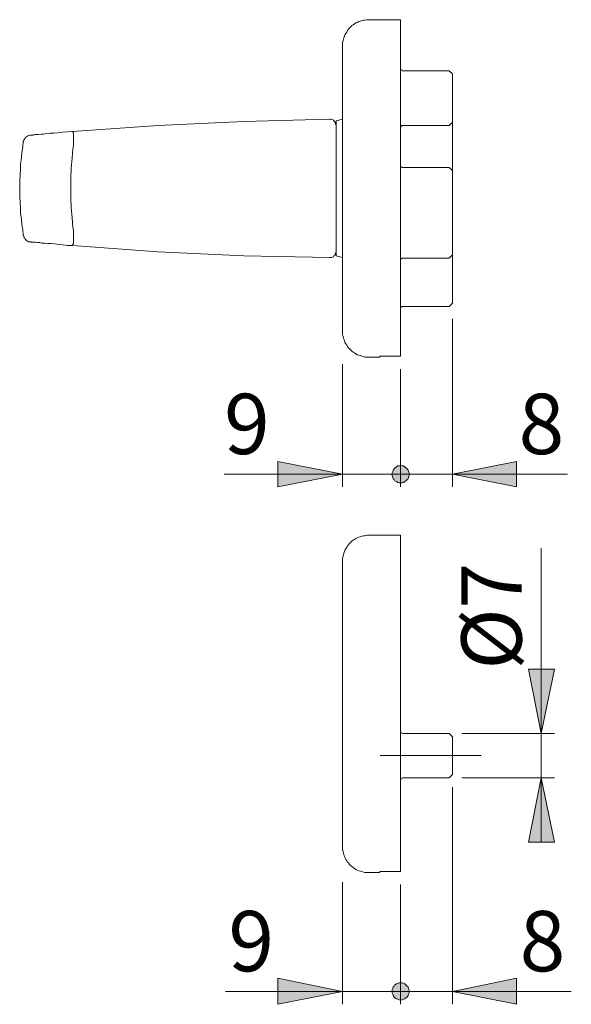
# Model space of a CAD drawing. Units: inches. Extents: x 0 to 420, y 0 to 301.
# Drawn here: x 168 to 211, y 139 to 215 of the extents above; entities that cross this region are included whole.
import ezdxf

# ---------------------------------------------------------------- set-up
doc = ezdxf.new("R2010")
doc.units = ezdxf.units.IN
doc.header["$MEASUREMENT"] = 0
doc.linetypes.add('AI-Linetype-11', pattern=[19.05, 15.24, -1.27, 1.27, -1.27])
doc.layers.add('Ebene 1', color=7, linetype='Continuous')

# ---------------------------------------------------------------- blocks, each defined once
blk = doc.blocks.new('block 3')
at = {"layer": 'Ebene 1'}
h = blk.add_hatch(color=7, dxfattribs=at)
h.dxf.hatch_style = 2
h.paths.add_polyline_path([(192.828, 180.305), (187.819, 179.317), (187.819, 181.292)])
h = blk.add_hatch(color=7, dxfattribs=at)
h.dxf.hatch_style = 2
h.paths.add_polyline_path([(201.33, 180.305), (206.304, 181.292), (206.304, 179.317)])
h.paths.add_polyline_path([(197.979, 180.305), (197.979, 180.411), (197.944, 180.516), (197.908, 180.622), (197.838, 180.728), (197.732, 180.799), (197.661, 180.869), (197.556, 180.94), (197.45, 180.94), (197.309, 180.975), (197.203, 180.94), (197.097, 180.94), (196.991, 180.869), (196.885, 180.799), (196.815, 180.728), (196.744, 180.622), (196.709, 180.516), (196.674, 180.411), (196.638, 180.305), (196.674, 180.199), (196.709, 180.058), (196.744, 179.952), (196.815, 179.881), (196.885, 179.776), (196.991, 179.74), (197.097, 179.67), (197.203, 179.635), (197.309, 179.635), (197.45, 179.635), (197.556, 179.67), (197.661, 179.74), (197.732, 179.776), (197.838, 179.881), (197.908, 179.952), (197.944, 180.058), (197.979, 180.199)])
h = blk.add_hatch(color=7, dxfattribs=at)
h.dxf.hatch_style = 2
h.paths.add_polyline_path([(196.638, 180.305), (196.674, 180.199), (196.709, 180.058), (196.744, 179.952), (196.815, 179.881), (196.885, 179.776), (196.991, 179.74), (197.097, 179.67), (197.203, 179.635), (197.309, 179.635), (197.45, 179.635), (197.556, 179.67), (197.661, 179.74), (197.732, 179.776), (197.838, 179.881), (197.908, 179.952), (197.944, 180.058), (197.979, 180.199), (197.979, 180.305), (197.979, 180.411), (197.944, 180.516), (197.908, 180.622), (197.838, 180.728), (197.732, 180.799), (197.661, 180.869), (197.556, 180.94), (197.45, 180.94), (197.309, 180.975), (197.203, 180.94), (197.097, 180.94), (196.991, 180.869), (196.885, 180.799), (196.815, 180.728), (196.744, 180.622), (196.709, 180.516), (196.674, 180.411)])
h = blk.add_hatch(color=7, dxfattribs=at)
h.dxf.hatch_style = 2
h.paths.add_polyline_path([(208.21, 160.232), (207.222, 165.206), (209.233, 165.206)])
h = blk.add_hatch(color=7, dxfattribs=at)
h.dxf.hatch_style = 2
h.paths.add_polyline_path([(208.21, 156.81), (209.233, 151.836), (207.222, 151.836)])
h = blk.add_hatch(color=7, dxfattribs=at)
h.dxf.hatch_style = 2
h.paths.add_polyline_path([(192.828, 140.264), (187.819, 139.277), (187.819, 141.287)])
h = blk.add_hatch(color=7, dxfattribs=at)
h.dxf.hatch_style = 2
h.paths.add_polyline_path([(201.33, 140.264), (206.304, 141.287), (206.304, 139.277)])
h = blk.add_hatch(color=7, dxfattribs=at)
h.dxf.hatch_style = 2
h.paths.add_polyline_path([(196.638, 140.264), (196.674, 140.159), (196.709, 140.053), (196.744, 139.947), (196.815, 139.841), (196.885, 139.771), (196.991, 139.7), (197.097, 139.665), (197.203, 139.629), (197.309, 139.594), (197.45, 139.629), (197.556, 139.665), (197.661, 139.7), (197.732, 139.771), (197.838, 139.841), (197.908, 139.947), (197.944, 140.053), (197.979, 140.159), (197.979, 140.264), (197.979, 140.406), (197.944, 140.511), (197.908, 140.617), (197.838, 140.688), (197.732, 140.793), (197.661, 140.864), (197.556, 140.9), (197.45, 140.935), (197.309, 140.935), (197.203, 140.935), (197.097, 140.9), (196.991, 140.864), (196.885, 140.793), (196.815, 140.688), (196.744, 140.617), (196.709, 140.511), (196.674, 140.406)])
h = blk.add_hatch(color=7, dxfattribs=at)
h.dxf.hatch_style = 2
h.paths.add_polyline_path([(197.979, 140.264), (197.979, 140.406), (197.944, 140.511), (197.908, 140.617), (197.838, 140.688), (197.732, 140.793), (197.661, 140.864), (197.556, 140.9), (197.45, 140.935), (197.309, 140.935), (197.203, 140.935), (197.097, 140.9), (196.991, 140.864), (196.885, 140.793), (196.815, 140.688), (196.744, 140.617), (196.709, 140.511), (196.674, 140.406), (196.638, 140.264), (196.674, 140.159), (196.709, 140.053), (196.744, 139.947), (196.815, 139.841), (196.885, 139.771), (196.991, 139.7), (197.097, 139.665), (197.203, 139.629), (197.309, 139.594), (197.45, 139.629), (197.556, 139.665), (197.661, 139.7), (197.732, 139.771), (197.838, 139.841), (197.908, 139.947), (197.944, 140.053), (197.979, 140.159)])
at = {"layer": 'Ebene 1', "color": 7, "lineweight": 9}
for points in [[(194.804, 215.477), (194.698, 215.477), (194.557, 215.441), (194.451, 215.441), (194.31, 215.406), (194.204, 215.371), (194.098, 215.336), (193.957, 215.265), (193.851, 215.23), (193.746, 215.159), (193.64, 215.089), (193.534, 215.018), (193.463, 214.912), (193.358, 214.842), (193.287, 214.736), (193.216, 214.63), (193.146, 214.524), (193.075, 214.418), (193.005, 214.312), (192.969, 214.207), (192.934, 214.065), (192.899, 213.96), (192.864, 213.854), (192.828, 213.713), (192.828, 213.607), (192.828, 213.466)], [(197.309, 215.477), (194.804, 215.477)], [(197.309, 189.442), (197.309, 189.477), (197.309, 189.512), (197.309, 189.583), (197.309, 189.653), (197.309, 189.724), (197.309, 189.794), (197.309, 189.9), (197.309, 189.971), (197.309, 190.077), (197.309, 190.218), (197.309, 190.324), (197.309, 190.465), (197.309, 190.606), (197.309, 190.747), (197.309, 190.923), (197.309, 191.1), (197.309, 191.276), (197.309, 191.453), (197.309, 191.629), (197.309, 191.84), (197.309, 192.017), (197.309, 192.229), (197.309, 192.476), (197.309, 192.687), (197.309, 192.899), (197.309, 193.146), (197.309, 193.393), (197.309, 193.64), (197.309, 193.887), (197.309, 194.169), (197.309, 194.416), (197.309, 194.698), (197.309, 194.98), (197.309, 195.262), (197.309, 195.545), (197.309, 195.862), (197.309, 196.144), (197.309, 196.462), (197.309, 196.744), (197.309, 197.062), (197.309, 197.379), (197.309, 197.697), (197.309, 198.014), (197.309, 198.332), (197.309, 198.685), (197.309, 199.002), (197.309, 199.319), (197.309, 199.672), (197.309, 199.99), (197.309, 200.342), (197.309, 200.66), (197.309, 201.013), (197.309, 201.365), (197.309, 201.683), (197.309, 202.036), (197.309, 202.389), (197.309, 202.706), (197.309, 203.059), (197.309, 203.412), (197.309, 203.764), (197.309, 204.082), (197.309, 204.435), (197.309, 204.752), (197.309, 205.105), (197.309, 205.422), (197.309, 205.775), (197.309, 206.093), (197.309, 206.41), (197.309, 206.763), (197.309, 207.081), (197.309, 207.398), (197.309, 207.715), (197.309, 207.998), (197.309, 208.315), (197.309, 208.633), (197.309, 208.915), (197.309, 209.197), (197.309, 209.515), (197.309, 209.797), (197.309, 210.079), (197.309, 210.326), (197.309, 210.608), (197.309, 210.89), (197.309, 211.137), (197.309, 211.385), (197.309, 211.631), (197.309, 211.878), (197.309, 212.09), (197.309, 212.337), (197.309, 212.549), (197.309, 212.76), (197.309, 212.972), (197.309, 213.148), (197.309, 213.36), (197.309, 213.536), (197.309, 213.713), (197.309, 213.889), (197.309, 214.03), (197.309, 214.207), (197.309, 214.348), (197.309, 214.454), (197.309, 214.595), (197.309, 214.701), (197.309, 214.806), (197.309, 214.912), (197.309, 215.018), (197.309, 215.089), (197.309, 215.194), (197.309, 215.23), (197.309, 215.3), (197.309, 215.336), (197.309, 215.406), (197.309, 215.441), (197.309, 215.477)], [(192.828, 202.424), (192.828, 202.706), (192.828, 202.988), (192.828, 203.271), (192.828, 203.588), (192.828, 203.87), (192.828, 204.153), (192.828, 204.435), (192.828, 204.717), (192.828, 204.999), (192.828, 205.281), (192.828, 205.564), (192.828, 205.846), (192.828, 206.128), (192.828, 206.375), (192.828, 206.657), (192.828, 206.939), (192.828, 207.186), (192.828, 207.433), (192.828, 207.715), (192.828, 207.962), (192.828, 208.21), (192.828, 208.456), (192.828, 208.703), (192.828, 208.95), (192.828, 209.162), (192.828, 209.409), (192.828, 209.621), (192.828, 209.832), (192.828, 210.044), (192.828, 210.256), (192.828, 210.467), (192.828, 210.644), (192.828, 210.855), (192.828, 211.032), (192.828, 211.208), (192.828, 211.385), (192.828, 211.561), (192.828, 211.702), (192.828, 211.878), (192.828, 212.019), (192.828, 212.161), (192.828, 212.266), (192.828, 212.408), (192.828, 212.513), (192.828, 212.654), (192.828, 212.76), (192.828, 212.866), (192.828, 212.937), (192.828, 213.042), (192.828, 213.113), (192.828, 213.184), (192.828, 213.219), (192.828, 213.289), (192.828, 213.325), (192.828, 213.395), (192.828, 213.431), (192.828, 213.466)], [(197.309, 211.702), (197.309, 211.667), (197.344, 211.631), (197.344, 211.596), (197.379, 211.596), (197.379, 211.561), (197.414, 211.561), (197.45, 211.526), (197.485, 211.526)], [(201.083, 211.526), (197.485, 211.526)], [(201.083, 211.526), (201.33, 211.279)], [(201.33, 211.279), (201.33, 211.279), (201.33, 211.243), (201.33, 211.208), (201.33, 211.173), (201.33, 211.137), (201.33, 211.067), (201.33, 211.032), (201.33, 210.961), (201.33, 210.855), (201.33, 210.785), (201.33, 210.679), (201.33, 210.573), (201.33, 210.467), (201.33, 210.361), (201.33, 210.22), (201.33, 210.114)], [(201.33, 210.114), (201.33, 210.044), (201.33, 209.973), (201.33, 209.903), (201.33, 209.832), (201.33, 209.762), (201.33, 209.691), (201.33, 209.585), (201.33, 209.515), (201.33, 209.409), (201.33, 209.303), (201.33, 209.233), (201.33, 209.127), (201.33, 209.021), (201.33, 208.915), (201.33, 208.809), (201.33, 208.703), (201.33, 208.597), (201.33, 208.492), (201.33, 208.421), (201.33, 208.315), (201.33, 208.21), (201.33, 208.139), (201.33, 208.068), (201.33, 207.962), (201.33, 207.892), (201.33, 207.821), (201.33, 207.786), (201.33, 207.715), (201.33, 207.68), (201.33, 207.645), (201.33, 207.61), (201.33, 207.574), (201.33, 207.539)], [(191.805, 207.786), (185.173, 207.61), (178.541, 207.292), (171.909, 206.834)], [(191.805, 207.786), (191.805, 207.786)], [(192.087, 207.715), (192.017, 207.751), (191.911, 207.786), (191.805, 207.786)], [(192.335, 207.292), (192.299, 207.363), (192.299, 207.398), (192.264, 207.469), (192.264, 207.539), (192.229, 207.574), (192.158, 207.645), (192.123, 207.68), (192.087, 207.715)], [(192.828, 207.786), (192.335, 207.645)], [(192.335, 197.203), (192.335, 197.203), (192.335, 197.238), (192.335, 197.273), (192.335, 197.309), (192.335, 197.344), (192.335, 197.414), (192.335, 197.485), (192.335, 197.556), (192.335, 197.626), (192.335, 197.697), (192.335, 197.803), (192.335, 197.873), (192.335, 197.979), (192.335, 198.12), (192.335, 198.226), (192.335, 198.332), (192.335, 198.473), (192.335, 198.614), (192.335, 198.755), (192.335, 198.896), (192.335, 199.037), (192.335, 199.178), (192.335, 199.355), (192.335, 199.531), (192.335, 199.672), (192.335, 199.849), (192.335, 200.025), (192.335, 200.201), (192.335, 200.413), (192.335, 200.589), (192.335, 200.766), (192.335, 200.978), (192.335, 201.154), (192.335, 201.365), (192.335, 201.542), (192.335, 201.754), (192.335, 201.965), (192.335, 202.142), (192.335, 202.353), (192.335, 202.565), (192.335, 202.741), (192.335, 202.953), (192.335, 203.129), (192.335, 203.341), (192.335, 203.553), (192.335, 203.729), (192.335, 203.941), (192.335, 204.117), (192.335, 204.294), (192.335, 204.505), (192.335, 204.682), (192.335, 204.858), (192.335, 205.035), (192.335, 205.211), (192.335, 205.352), (192.335, 205.528), (192.335, 205.669), (192.335, 205.846), (192.335, 205.987), (192.335, 206.128), (192.335, 206.269), (192.335, 206.41), (192.335, 206.516), (192.335, 206.657), (192.335, 206.763), (192.335, 206.869), (192.335, 206.975), (192.335, 207.081), (192.335, 207.151), (192.335, 207.222), (192.335, 207.292), (192.335, 207.363), (192.335, 207.433), (192.335, 207.469), (192.335, 207.539), (192.335, 207.574), (192.335, 207.61), (192.335, 207.645)], [(197.309, 207.151), (197.309, 207.151), (197.344, 207.186), (197.344, 207.222), (197.379, 207.257), (197.414, 207.257), (197.45, 207.292), (197.485, 207.292)], [(197.485, 207.292), (201.083, 207.292)], [(199.778, 207.292), (199.778, 207.292)], [(200.06, 207.292), (200.06, 207.292)], [(201.083, 207.292), (201.33, 207.539)], [(201.33, 207.539), (201.33, 207.539), (201.33, 207.504), (201.33, 207.469), (201.33, 207.433), (201.33, 207.398), (201.33, 207.363), (201.33, 207.292), (201.33, 207.257), (201.33, 207.186), (201.33, 207.116), (201.33, 207.01), (201.33, 206.939), (201.33, 206.869), (201.33, 206.763), (201.33, 206.657), (201.33, 206.587), (201.33, 206.481), (201.33, 206.375), (201.33, 206.269), (201.33, 206.163), (201.33, 206.058), (201.33, 205.952), (201.33, 205.846), (201.33, 205.775), (201.33, 205.669), (201.33, 205.564), (201.33, 205.493)], [(168.099, 206.058), (168.134, 206.128), (168.169, 206.199), (168.169, 206.234), (168.24, 206.304), (168.275, 206.375), (168.31, 206.41), (168.381, 206.446), (168.451, 206.481), (168.522, 206.516), (168.592, 206.551), (168.663, 206.551)], [(168.663, 206.551), (168.663, 206.551), (168.698, 206.551), (168.769, 206.551), (168.875, 206.551), (168.981, 206.587), (169.122, 206.587), (169.263, 206.587), (169.474, 206.622), (169.651, 206.622), (169.898, 206.657), (170.18, 206.692), (170.462, 206.692), (170.78, 206.728), (171.133, 206.763), (171.521, 206.798), (171.909, 206.834)], [(171.944, 205.493), (171.944, 205.493), (171.979, 205.705), (171.979, 205.916), (171.979, 206.128), (171.979, 206.304), (171.979, 206.481), (171.979, 206.622), (171.979, 206.728), (171.944, 206.798), (171.909, 206.834)], [(168.099, 206.058), (168.063, 205.634), (167.993, 205.211), (167.958, 204.787), (167.887, 204.329), (167.887, 203.906), (167.852, 203.482), (167.816, 203.059), (167.816, 202.636), (167.816, 202.212), (167.816, 201.754), (167.852, 201.33), (167.887, 200.907), (167.887, 200.484), (167.958, 200.06), (167.993, 199.637), (168.063, 199.214), (168.099, 198.79)], [(171.944, 199.39), (171.873, 200.166), (171.803, 200.907), (171.768, 201.683), (171.768, 202.459), (171.768, 203.2), (171.803, 203.976), (171.873, 204.752), (171.944, 205.493)], [(171.944, 205.493), (171.944, 205.493)], [(201.33, 205.493), (201.33, 205.281), (201.33, 205.07), (201.33, 204.858), (201.33, 204.646), (201.33, 204.435), (201.33, 204.223), (201.33, 204.011), (201.33, 203.8)], [(197.485, 204.047), (197.45, 204.047), (197.414, 204.047), (197.379, 204.082), (197.344, 204.117), (197.309, 204.153), (197.309, 204.188)], [(201.083, 204.047), (197.485, 204.047)], [(201.33, 203.8), (201.083, 204.047)], [(201.33, 203.8), (201.33, 203.8), (201.33, 203.764), (201.33, 203.729), (201.33, 203.694), (201.33, 203.659), (201.33, 203.588), (201.33, 203.553), (201.33, 203.482), (201.33, 203.412), (201.33, 203.341), (201.33, 203.271), (201.33, 203.2), (201.33, 203.094), (201.33, 203.024), (201.33, 202.918), (201.33, 202.812), (201.33, 202.706), (201.33, 202.636), (201.33, 202.53), (201.33, 202.424)], [(192.828, 191.382), (192.828, 191.382), (192.828, 191.417), (192.828, 191.453), (192.828, 191.488), (192.828, 191.523), (192.828, 191.594), (192.828, 191.664), (192.828, 191.735), (192.828, 191.805), (192.828, 191.876), (192.828, 191.982), (192.828, 192.087), (192.828, 192.193), (192.828, 192.299), (192.828, 192.405), (192.828, 192.546), (192.828, 192.687), (192.828, 192.828), (192.828, 192.969), (192.828, 193.111), (192.828, 193.287), (192.828, 193.463), (192.828, 193.64), (192.828, 193.816), (192.828, 193.992), (192.828, 194.169), (192.828, 194.381), (192.828, 194.592), (192.828, 194.769), (192.828, 194.98), (192.828, 195.227), (192.828, 195.439), (192.828, 195.651), (192.828, 195.897), (192.828, 196.144), (192.828, 196.391), (192.828, 196.603), (192.828, 196.885), (192.828, 197.132), (192.828, 197.379), (192.828, 197.626), (192.828, 197.908), (192.828, 198.155), (192.828, 198.437), (192.828, 198.72), (192.828, 199.002), (192.828, 199.249), (192.828, 199.531), (192.828, 199.813), (192.828, 200.096), (192.828, 200.378), (192.828, 200.695), (192.828, 200.978), (192.828, 201.26), (192.828, 201.542), (192.828, 201.824), (192.828, 202.142), (192.828, 202.424)], [(201.33, 202.424), (201.33, 202.142), (201.33, 201.86), (201.33, 201.612), (201.33, 201.33), (201.33, 201.048), (201.33, 200.801), (201.33, 200.519), (201.33, 200.237), (201.33, 199.99), (201.33, 199.708), (201.33, 199.461), (201.33, 199.214), (201.33, 198.967), (201.33, 198.72), (201.33, 198.473), (201.33, 198.226), (201.33, 197.979)], [(171.909, 198.049), (171.909, 198.049), (171.944, 198.085), (171.979, 198.155), (171.979, 198.261), (171.979, 198.402), (171.979, 198.579), (171.979, 198.79), (171.979, 198.967), (171.979, 199.214), (171.944, 199.39)], [(171.944, 199.39), (171.944, 199.39)], [(168.663, 198.296), (168.592, 198.296), (168.522, 198.296), (168.451, 198.332), (168.381, 198.367), (168.31, 198.402), (168.275, 198.473), (168.24, 198.508), (168.169, 198.579), (168.169, 198.649), (168.134, 198.72), (168.099, 198.79)], [(171.909, 198.014), (171.521, 198.014), (171.168, 198.049), (170.85, 198.085), (170.533, 198.12), (170.251, 198.155), (170.004, 198.155), (169.757, 198.19), (169.545, 198.19), (169.369, 198.226), (169.192, 198.226), (169.051, 198.261), (168.91, 198.261), (168.804, 198.261), (168.734, 198.261), (168.698, 198.296), (168.663, 198.296)], [(191.805, 197.062), (185.173, 197.203), (178.541, 197.52), (171.909, 198.014)], [(192.052, 197.097), (192.052, 197.097), (192.123, 197.132), (192.158, 197.203), (192.229, 197.238), (192.264, 197.309), (192.264, 197.344), (192.299, 197.414), (192.299, 197.485), (192.335, 197.556)], [(201.33, 197.979), (201.33, 197.873), (201.33, 197.803), (201.33, 197.732), (201.33, 197.661), (201.33, 197.591), (201.33, 197.52), (201.33, 197.485), (201.33, 197.414), (201.33, 197.379), (201.33, 197.344), (201.33, 197.309), (201.33, 197.273)], [(191.805, 197.062), (191.911, 197.062), (191.982, 197.062), (192.052, 197.097)], [(191.805, 197.062), (191.805, 197.062)], [(192.335, 197.203), (192.828, 197.062)], [(197.309, 196.885), (197.309, 196.921), (197.344, 196.956), (197.379, 196.991), (197.379, 197.026), (197.414, 197.026), (197.45, 197.026), (197.485, 197.026)], [(197.485, 197.026), (201.083, 197.026)], [(201.083, 197.026), (201.33, 197.273)], [(201.33, 197.273), (201.33, 197.273), (201.33, 197.238), (201.33, 197.203), (201.33, 197.167), (201.33, 197.097)], [(201.33, 197.097), (201.33, 196.991), (201.33, 196.885), (201.33, 196.815), (201.33, 196.709), (201.33, 196.638), (201.33, 196.568), (201.33, 196.497), (201.33, 196.427), (201.33, 196.391), (201.33, 196.356), (201.33, 196.321), (201.33, 196.286)], [(201.33, 196.286), (201.33, 196.286), (201.33, 196.25), (201.33, 196.215), (201.33, 196.18), (201.33, 196.144), (201.33, 196.109), (201.33, 196.039), (201.33, 196.003), (201.33, 195.933), (201.33, 195.862), (201.33, 195.756), (201.33, 195.686), (201.33, 195.615), (201.33, 195.51), (201.33, 195.404), (201.33, 195.333), (201.33, 195.227), (201.33, 195.121), (201.33, 195.015), (201.33, 194.91), (201.33, 194.804), (201.33, 194.698), (201.33, 194.592), (201.33, 194.522), (201.33, 194.416), (201.33, 194.31), (201.33, 194.239), (201.33, 194.134), (201.33, 194.063), (201.33, 193.992), (201.33, 193.922), (201.33, 193.851), (201.33, 193.781), (201.33, 193.71), (201.33, 193.675), (201.33, 193.64), (201.33, 193.604), (201.33, 193.569), (201.33, 193.534)], [(197.485, 193.287), (197.45, 193.287), (197.414, 193.287), (197.379, 193.252), (197.344, 193.216), (197.344, 193.181), (197.309, 193.181), (197.309, 193.146)], [(201.083, 193.287), (197.485, 193.287)], [(201.33, 193.534), (201.083, 193.287)], [(201.33, 192.335), (201.33, 179.317)], [(192.828, 191.382), (192.828, 191.241), (192.828, 191.1), (192.864, 190.994), (192.899, 190.853), (192.934, 190.747), (192.969, 190.641), (193.005, 190.5), (193.075, 190.394), (193.146, 190.288), (193.216, 190.183), (193.287, 190.077), (193.358, 190.006), (193.463, 189.9), (193.534, 189.83), (193.64, 189.759), (193.746, 189.689), (193.851, 189.618), (193.957, 189.547), (194.098, 189.512), (194.204, 189.477), (194.31, 189.442), (194.451, 189.406), (194.557, 189.371), (194.698, 189.371), (194.804, 189.371)], [(194.804, 189.371), (195.721, 189.371)], [(197.309, 189.442), (195.721, 189.442)], [(195.721, 189.442), (195.721, 189.406), (195.721, 189.371)], [(192.828, 188.827), (192.828, 179.317)], [(197.309, 188.419), (197.309, 179.317)], [(192.828, 180.305), (187.819, 179.317), (187.819, 181.292), (192.828, 180.305)], [(192.828, 180.305), (187.819, 179.317), (187.819, 181.292)], [(196.638, 180.305), (196.674, 180.199), (196.709, 180.058), (196.744, 179.952), (196.815, 179.881), (196.885, 179.776), (196.991, 179.74), (197.097, 179.67), (197.203, 179.635), (197.309, 179.635), (197.45, 179.635), (197.556, 179.67), (197.661, 179.74), (197.732, 179.776), (197.838, 179.881), (197.908, 179.952), (197.944, 180.058), (197.979, 180.199), (197.979, 180.305), (197.979, 180.411), (197.944, 180.516), (197.908, 180.622), (197.838, 180.728), (197.732, 180.799), (197.661, 180.869), (197.556, 180.94), (197.45, 180.94), (197.309, 180.975), (197.203, 180.94), (197.097, 180.94), (196.991, 180.869), (196.885, 180.799), (196.815, 180.728), (196.744, 180.622), (196.709, 180.516), (196.674, 180.411), (196.638, 180.305), (197.309, 180.305)], [(197.979, 180.305), (197.979, 180.411), (197.944, 180.516), (197.908, 180.622), (197.838, 180.728), (197.732, 180.799), (197.661, 180.869), (197.556, 180.94), (197.45, 180.94), (197.309, 180.975), (197.203, 180.94), (197.097, 180.94), (196.991, 180.869), (196.885, 180.799), (196.815, 180.728), (196.744, 180.622), (196.709, 180.516), (196.674, 180.411), (196.638, 180.305), (196.674, 180.199), (196.709, 180.058), (196.744, 179.952), (196.815, 179.881), (196.885, 179.776), (196.991, 179.74), (197.097, 179.67), (197.203, 179.635), (197.309, 179.635), (197.45, 179.635), (197.556, 179.67), (197.661, 179.74), (197.732, 179.776), (197.838, 179.881), (197.908, 179.952), (197.944, 180.058), (197.979, 180.199), (197.979, 180.305), (197.309, 180.305)], [(201.33, 180.305), (206.304, 181.292), (206.304, 179.317), (201.33, 180.305)], [(201.33, 180.305), (206.304, 181.292), (206.304, 179.317)], [(192.828, 180.305), (183.647, 180.305)], [(192.828, 180.305), (197.309, 180.305)], [(197.309, 180.305), (201.33, 180.305)], [(201.33, 180.305), (210.25, 180.305)], [(194.804, 175.578), (194.698, 175.578), (194.557, 175.542), (194.451, 175.542), (194.31, 175.507), (194.204, 175.472), (194.098, 175.436), (193.957, 175.366), (193.851, 175.331), (193.746, 175.26), (193.64, 175.189), (193.534, 175.119), (193.463, 175.048), (193.358, 174.942), (193.287, 174.837), (193.216, 174.766), (193.146, 174.66), (193.075, 174.519), (193.005, 174.413), (192.969, 174.308), (192.934, 174.202), (192.899, 174.061), (192.864, 173.955), (192.828, 173.814), (192.828, 173.708), (192.828, 173.567)], [(197.309, 175.578), (194.804, 175.578)], [(197.309, 149.543), (197.309, 149.578), (197.309, 149.613), (197.309, 149.684), (197.309, 149.754), (197.309, 149.825), (197.309, 149.895), (197.309, 150.001), (197.309, 150.107), (197.309, 150.213), (197.309, 150.318), (197.309, 150.46), (197.309, 150.565), (197.309, 150.707), (197.309, 150.883), (197.309, 151.024), (197.309, 151.2), (197.309, 151.377), (197.309, 151.553), (197.309, 151.73), (197.309, 151.941), (197.309, 152.153), (197.309, 152.365), (197.309, 152.576), (197.309, 152.788), (197.309, 153.035), (197.309, 153.247), (197.309, 153.493), (197.309, 153.74), (197.309, 154.023), (197.309, 154.27), (197.309, 154.552), (197.309, 154.799), (197.309, 155.081), (197.309, 155.363), (197.309, 155.681), (197.309, 155.963), (197.309, 156.245), (197.309, 156.563), (197.309, 156.88), (197.309, 157.162), (197.309, 157.48), (197.309, 157.797), (197.309, 158.115), (197.309, 158.468), (197.309, 158.785), (197.309, 159.103), (197.309, 159.456), (197.309, 159.773), (197.309, 160.126), (197.309, 160.443), (197.309, 160.796), (197.309, 161.114), (197.309, 161.466), (197.309, 161.819), (197.309, 162.137), (197.309, 162.489), (197.309, 162.842), (197.309, 163.16), (197.309, 163.512), (197.309, 163.865), (197.309, 164.183), (197.309, 164.536), (197.309, 164.888), (197.309, 165.206), (197.309, 165.559), (197.309, 165.876), (197.309, 166.194), (197.309, 166.546), (197.309, 166.864), (197.309, 167.181), (197.309, 167.499), (197.309, 167.816), (197.309, 168.134), (197.309, 168.416), (197.309, 168.734), (197.309, 169.016), (197.309, 169.333), (197.309, 169.615), (197.309, 169.898), (197.309, 170.18), (197.309, 170.462), (197.309, 170.709), (197.309, 170.991), (197.309, 171.238), (197.309, 171.485), (197.309, 171.732), (197.309, 171.979), (197.309, 172.226), (197.309, 172.438), (197.309, 172.649), (197.309, 172.861), (197.309, 173.073), (197.309, 173.285), (197.309, 173.461), (197.309, 173.637), (197.309, 173.814), (197.309, 173.99), (197.309, 174.131), (197.309, 174.308), (197.309, 174.449), (197.309, 174.59), (197.309, 174.696), (197.309, 174.837), (197.309, 174.942), (197.309, 175.048), (197.309, 175.119), (197.309, 175.225), (197.309, 175.295), (197.309, 175.366), (197.309, 175.401), (197.309, 175.472), (197.309, 175.507), (197.309, 175.542), (197.309, 175.578)], [(208.21, 160.232), (208.21, 174.572)], [(192.828, 162.525), (192.828, 162.807), (192.828, 163.089), (192.828, 163.407), (192.828, 163.689), (192.828, 163.971), (192.828, 164.253), (192.828, 164.536), (192.828, 164.818), (192.828, 165.1), (192.828, 165.382), (192.828, 165.664), (192.828, 165.947), (192.828, 166.229), (192.828, 166.511), (192.828, 166.758), (192.828, 167.04), (192.828, 167.287), (192.828, 167.569), (192.828, 167.816), (192.828, 168.063), (192.828, 168.31), (192.828, 168.557), (192.828, 168.804), (192.828, 169.051), (192.828, 169.263), (192.828, 169.51), (192.828, 169.721), (192.828, 169.933), (192.828, 170.145), (192.828, 170.356), (192.828, 170.568), (192.828, 170.744), (192.828, 170.956), (192.828, 171.133), (192.828, 171.309), (192.828, 171.485), (192.828, 171.662), (192.828, 171.803), (192.828, 171.979), (192.828, 172.12), (192.828, 172.261), (192.828, 172.403), (192.828, 172.508), (192.828, 172.649), (192.828, 172.755), (192.828, 172.861), (192.828, 172.967), (192.828, 173.037), (192.828, 173.143), (192.828, 173.214), (192.828, 173.285), (192.828, 173.355), (192.828, 173.39), (192.828, 173.461), (192.828, 173.496), (192.828, 173.531), (192.828, 173.567)], [(208.21, 160.232), (207.222, 165.206), (209.233, 165.206), (208.21, 160.232)], [(208.21, 160.232), (207.222, 165.206), (209.233, 165.206)], [(192.828, 151.483), (192.828, 151.483), (192.828, 151.518), (192.828, 151.553), (192.828, 151.589), (192.828, 151.659), (192.828, 151.694), (192.828, 151.765), (192.828, 151.836), (192.828, 151.906), (192.828, 152.012), (192.828, 152.082), (192.828, 152.188), (192.828, 152.294), (192.828, 152.4), (192.828, 152.541), (192.828, 152.647), (192.828, 152.788), (192.828, 152.929), (192.828, 153.07), (192.828, 153.247), (192.828, 153.388), (192.828, 153.564), (192.828, 153.74), (192.828, 153.917), (192.828, 154.093), (192.828, 154.27), (192.828, 154.482), (192.828, 154.693), (192.828, 154.905), (192.828, 155.116), (192.828, 155.328), (192.828, 155.54), (192.828, 155.787), (192.828, 155.998), (192.828, 156.245), (192.828, 156.492), (192.828, 156.739), (192.828, 156.986), (192.828, 157.233), (192.828, 157.48), (192.828, 157.762), (192.828, 158.009), (192.828, 158.291), (192.828, 158.538), (192.828, 158.821), (192.828, 159.103), (192.828, 159.385), (192.828, 159.667), (192.828, 159.95), (192.828, 160.232), (192.828, 160.514), (192.828, 160.796), (192.828, 161.078), (192.828, 161.361), (192.828, 161.643), (192.828, 161.925), (192.828, 162.243), (192.828, 162.525)], [(197.556, 160.232), (197.52, 160.232), (197.485, 160.232), (197.414, 160.267), (197.379, 160.302), (197.344, 160.337), (197.344, 160.373), (197.309, 160.408), (197.309, 160.479)], [(201.083, 160.232), (197.556, 160.232)], [(201.33, 159.985), (201.083, 160.232)], [(202.071, 160.232), (209.233, 160.232)], [(208.21, 160.232), (208.21, 156.81)], [(201.33, 159.985), (201.33, 159.985), (201.33, 159.95), (201.33, 159.914), (201.33, 159.879), (201.33, 159.843), (201.33, 159.808), (201.33, 159.773), (201.33, 159.703), (201.33, 159.632), (201.33, 159.561), (201.33, 159.491), (201.33, 159.42), (201.33, 159.314), (201.33, 159.244), (201.33, 159.138), (201.33, 159.032), (201.33, 158.926), (201.33, 158.856), (201.33, 158.75), (201.33, 158.644), (201.33, 158.538), (201.33, 158.432), (201.33, 158.327), (201.33, 158.221), (201.33, 158.115), (201.33, 158.009), (201.33, 157.903), (201.33, 157.797), (201.33, 157.727), (201.33, 157.621), (201.33, 157.55), (201.33, 157.48), (201.33, 157.41), (201.33, 157.339), (201.33, 157.268), (201.33, 157.233), (201.33, 157.198), (201.33, 157.162), (201.33, 157.127), (201.33, 157.092), (201.33, 157.057)], [(201.083, 156.81), (201.33, 157.057)], [(197.309, 156.563), (197.309, 156.633), (197.344, 156.668), (197.344, 156.704), (197.379, 156.739), (197.414, 156.775), (197.485, 156.81), (197.52, 156.81), (197.556, 156.81)], [(197.556, 156.81), (201.083, 156.81)], [(202.071, 156.81), (209.233, 156.81)], [(208.21, 156.81), (209.233, 151.836), (207.222, 151.836), (208.21, 156.81)], [(208.21, 156.81), (209.233, 151.836), (207.222, 151.836)], [(208.21, 156.81), (208.21, 151.836)], [(201.33, 156.069), (201.33, 139.277)], [(192.828, 151.483), (192.828, 151.342), (192.828, 151.236), (192.864, 151.095), (192.899, 150.989), (192.934, 150.848), (192.969, 150.742), (193.005, 150.636), (193.075, 150.495), (193.146, 150.389), (193.216, 150.283), (193.287, 150.213), (193.358, 150.107), (193.463, 150.001), (193.534, 149.931), (193.64, 149.86), (193.746, 149.789), (193.851, 149.719), (193.957, 149.648), (194.098, 149.613), (194.204, 149.578), (194.31, 149.543), (194.451, 149.507), (194.557, 149.472), (194.698, 149.472), (194.804, 149.472)], [(194.804, 149.472), (195.721, 149.472)], [(197.309, 149.543), (195.721, 149.543)], [(195.721, 149.543), (195.721, 149.507), (195.721, 149.472)], [(192.828, 148.735), (192.828, 139.277)], [(197.309, 148.555), (197.309, 139.277)], [(192.828, 140.264), (187.819, 139.277), (187.819, 141.287), (192.828, 140.264)], [(192.828, 140.264), (187.819, 139.277), (187.819, 141.287)], [(201.33, 140.264), (206.304, 141.287), (206.304, 139.277), (201.33, 140.264)], [(201.33, 140.264), (206.304, 141.287), (206.304, 139.277)], [(192.828, 140.264), (183.762, 140.264)], [(192.828, 140.264), (197.309, 140.264)], [(196.638, 140.264), (196.674, 140.159), (196.709, 140.053), (196.744, 139.947), (196.815, 139.841), (196.885, 139.771), (196.991, 139.7), (197.097, 139.665), (197.203, 139.629), (197.309, 139.594), (197.45, 139.629), (197.556, 139.665), (197.661, 139.7), (197.732, 139.771), (197.838, 139.841), (197.908, 139.947), (197.944, 140.053), (197.979, 140.159), (197.979, 140.264), (197.979, 140.406), (197.944, 140.511), (197.908, 140.617), (197.838, 140.688), (197.732, 140.793), (197.661, 140.864), (197.556, 140.9), (197.45, 140.935), (197.309, 140.935), (197.203, 140.935), (197.097, 140.9), (196.991, 140.864), (196.885, 140.793), (196.815, 140.688), (196.744, 140.617), (196.709, 140.511), (196.674, 140.406), (196.638, 140.264), (197.309, 140.264)], [(197.979, 140.264), (197.979, 140.406), (197.944, 140.511), (197.908, 140.617), (197.838, 140.688), (197.732, 140.793), (197.661, 140.864), (197.556, 140.9), (197.45, 140.935), (197.309, 140.935), (197.203, 140.935), (197.097, 140.9), (196.991, 140.864), (196.885, 140.793), (196.815, 140.688), (196.744, 140.617), (196.709, 140.511), (196.674, 140.406), (196.638, 140.264), (196.674, 140.159), (196.709, 140.053), (196.744, 139.947), (196.815, 139.841), (196.885, 139.771), (196.991, 139.7), (197.097, 139.665), (197.203, 139.629), (197.309, 139.594), (197.45, 139.629), (197.556, 139.665), (197.661, 139.7), (197.732, 139.771), (197.838, 139.841), (197.908, 139.947), (197.944, 140.053), (197.979, 140.159), (197.979, 140.264), (197.309, 140.264)], [(197.309, 140.264), (201.33, 140.264)], [(201.33, 140.264), (210.544, 140.264)]]:
    blk.add_lwpolyline(points, dxfattribs=at)
at = {"layer": 'Ebene 1', "color": 7, "linetype": 'AI-Linetype-11', "lineweight": 9}
blk.add_lwpolyline([(195.751, 158.541), (203.559, 158.541)], dxfattribs=at)
at = {"layer": 'Ebene 1', "color": 7, "char_height": 4.67016, "attachment_point": 7}
for s, insert in [('\\fArial|b0|i0|c0|p34;\\W1.00024;9', (183.647, 181.857)), ('\\fArial|b0|i0|c0|p34;\\W1.00024;8', (206.461, 181.858)), ('\\fArial|b0|i0|c0|p34;\\W1.00024;9', (183.981, 141.831)), ('\\fArial|b0|i0|c0|p34;\\W1.00024;8', (206.544, 141.831))]:
    blk.add_mtext(s, dxfattribs=dict(at, insert=insert))
at = {"layer": 'Ebene 1', "color": 7, "insert": (206.694, 165.176), "char_height": 4.67016, "attachment_point": 7, "rotation": 90}
blk.add_mtext('\\fArial|b0|i0|c0|p34;\\W0.99978;Ø7', dxfattribs=at)

msp = doc.modelspace()

# ---------------------------------------------------------------- block references
at = {"layer": 'Ebene 1'}
msp.add_blockref('block 3', (0, 0), dxfattribs=at)

doc.saveas('drawing.dxf')
